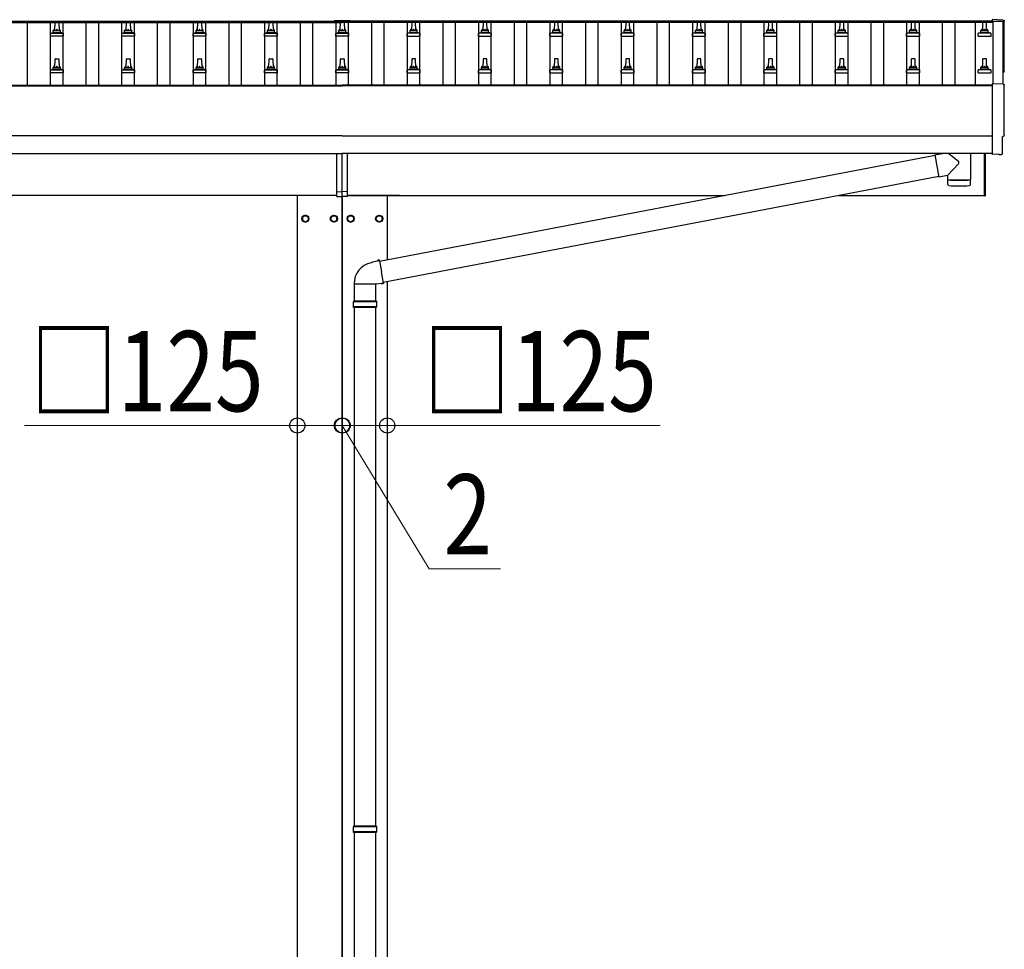
# Model space of a CAD drawing. Units: millimetres. Extents: x 0 to 42050, y 0 to 29700.
# Drawn here: x 13352 to 16112, y 5301 to 7908 of the extents above; entities that cross this region are included whole.
import ezdxf

# ---------------------------------------------------------------- set-up
doc = ezdxf.new("R2010")
doc.units = ezdxf.units.MM
for name, color, linetype, lineweight in [('YKK_13', 4, 'Continuous', 30), ('YKK_A1', 4, 'Continuous', 30), ('YKK_D', 6, 'Continuous', 13)]:
    doc.layers.add(name, color=color, linetype=linetype, lineweight=lineweight)
doc.styles.add('text-b', font='extslim2.shx', dxfattribs={"width": 0.8, "bigfont": 'extfont2.shx'})

msp = doc.modelspace()

# ---------------------------------------------------------------- linework, layer by layer
at = {"layer": 'YKK_13'}
for p, q in [((13450.1, 7877.4), (13450.9, 7900.9)), ((13451.9, 7901.9), (13460.4, 7901.9)), ((13461.4, 7900.9), (13462.1, 7877.4)), ((13650.1, 7877.4), (13650.9, 7900.9)), ((13651.9, 7901.9), (13660.4, 7901.9)), ((13661.4, 7900.9), (13662.1, 7877.4)), ((13850.1, 7877.4), (13850.9, 7900.9)), ((13851.9, 7901.9), (13860.4, 7901.9)), ((13861.4, 7900.9), (13862.1, 7877.4)), ((14050.1, 7877.4), (14050.9, 7900.9)), ((14051.9, 7901.9), (14060.4, 7901.9)), ((14061.4, 7900.9), (14062.1, 7877.4)), ((14233.6, 7904.9), (14233.6, 7902.1)), ((14278.6, 7904.9), (14233.6, 7904.9)), ((14278.6, 7903.1), (14233.6, 7903.1)), ((14278.6, 7902.1), (14233.6, 7902.1)), ((14250.1, 7877.4), (14250.9, 7900.9)), ((14251.9, 7901.9), (14260.4, 7901.9)), ((14261.4, 7900.9), (14262.1, 7877.4)), ((14278.6, 7904.9), (14278.6, 7902.1)), ((14450.9, 7900.9), (14450.1, 7877.4)), ((14460.4, 7901.9), (14451.9, 7901.9)), ((14462.1, 7877.4), (14461.4, 7900.9)), ((14650.9, 7900.9), (14650.1, 7877.4)), ((14660.4, 7901.9), (14651.9, 7901.9)), ((14662.1, 7877.4), (14661.4, 7900.9)), ((14850.9, 7900.9), (14850.1, 7877.4)), ((14860.4, 7901.9), (14851.9, 7901.9)), ((14862.1, 7877.4), (14861.4, 7900.9)), ((15050.9, 7900.9), (15050.1, 7877.4)), ((15060.4, 7901.9), (15051.9, 7901.9)), ((15062.1, 7877.4), (15061.4, 7900.9)), ((15250.9, 7900.9), (15250.1, 7877.4)), ((15260.4, 7901.9), (15251.9, 7901.9)), ((15262.1, 7877.4), (15261.4, 7900.9)), ((15450.9, 7900.9), (15450.1, 7877.4)), ((15460.4, 7901.9), (15451.9, 7901.9)), ((15462.1, 7877.4), (15461.4, 7900.9)), ((15650.9, 7900.9), (15650.1, 7877.4)), ((15660.4, 7901.9), (15651.9, 7901.9)), ((15662.1, 7877.4), (15661.4, 7900.9)), ((15850.9, 7900.9), (15850.1, 7877.4)), ((15860.4, 7901.9), (15851.9, 7901.9)), ((15862.1, 7877.4), (15861.4, 7900.9)), ((16050.9, 7900.9), (16050.1, 7877.4)), ((16060.4, 7901.9), (16051.9, 7901.9)), ((16062.1, 7877.4), (16061.4, 7900.9)), ((16108.7, 7906.3), (16077.1, 7908)), ((16077.1, 7908), (16077.1, 7903.9)), ((13437.9, 7861.9), (13437.9, 7869.6)), ((13438.3, 7870.4), (13474, 7870.4)), ((13438.7, 7870.6), (13445.4, 7872.2)), ((13445.8, 7872.4), (13466.5, 7872.4)), ((13446.1, 7873.2), (13446.1, 7877.4)), ((13447.1, 7877.4), (13465.1, 7877.4)), ((13466.1, 7873.2), (13466.1, 7877.4)), ((13473.6, 7870.6), (13466.9, 7872.2)), ((13474.4, 7861.9), (13474.4, 7869.6)), ((13637.9, 7861.9), (13637.9, 7869.6)), ((13638.3, 7870.4), (13674, 7870.4)), ((13638.7, 7870.6), (13645.4, 7872.2)), ((13645.8, 7872.4), (13666.5, 7872.4)), ((13646.1, 7873.2), (13646.1, 7877.4)), ((13647.1, 7877.4), (13665.1, 7877.4)), ((13666.1, 7873.2), (13666.1, 7877.4)), ((13673.6, 7870.6), (13666.9, 7872.2)), ((13674.4, 7861.9), (13674.4, 7869.6)), ((13837.9, 7861.9), (13837.9, 7869.6)), ((13838.3, 7870.4), (13874, 7870.4)), ((13838.7, 7870.6), (13845.4, 7872.2)), ((13845.8, 7872.4), (13866.5, 7872.4)), ((13846.1, 7873.2), (13846.1, 7877.4)), ((13847.1, 7877.4), (13865.1, 7877.4)), ((13866.1, 7873.2), (13866.1, 7877.4)), ((13873.6, 7870.6), (13866.9, 7872.2)), ((13874.4, 7861.9), (13874.4, 7869.6)), ((14037.9, 7861.9), (14037.9, 7869.6)), ((14038.3, 7870.4), (14074, 7870.4)), ((14038.7, 7870.6), (14045.4, 7872.2)), ((14045.8, 7872.4), (14066.5, 7872.4)), ((14046.1, 7873.2), (14046.1, 7877.4)), ((14047.1, 7877.4), (14065.1, 7877.4)), ((14066.1, 7873.2), (14066.1, 7877.4)), ((14073.6, 7870.6), (14066.9, 7872.2)), ((14074.4, 7861.9), (14074.4, 7869.6)), ((14237.9, 7861.9), (14237.9, 7869.6)), ((14238.3, 7870.4), (14274, 7870.4)), ((14238.7, 7870.6), (14245.4, 7872.2)), ((14245.8, 7872.4), (14266.5, 7872.4)), ((14246.1, 7873.2), (14246.1, 7877.4)), ((14247.1, 7877.4), (14265.1, 7877.4)), ((14266.1, 7873.2), (14266.1, 7877.4)), ((14273.6, 7870.6), (14266.9, 7872.2)), ((14274.4, 7861.9), (14274.4, 7869.6)), ((14437.9, 7861.9), (14437.9, 7869.6)), ((14474, 7870.4), (14438.3, 7870.4)), ((14438.7, 7870.6), (14445.4, 7872.2)), ((14466.5, 7872.4), (14445.8, 7872.4)), ((14446.1, 7873.2), (14446.1, 7877.4)), ((14465.1, 7877.4), (14447.1, 7877.4)), ((14466.1, 7873.2), (14466.1, 7877.4)), ((14473.6, 7870.6), (14466.9, 7872.2)), ((14474.4, 7861.9), (14474.4, 7869.6)), ((14637.9, 7861.9), (14637.9, 7869.6)), ((14674, 7870.4), (14638.3, 7870.4)), ((14638.7, 7870.6), (14645.4, 7872.2)), ((14666.5, 7872.4), (14645.8, 7872.4)), ((14646.1, 7873.2), (14646.1, 7877.4)), ((14665.1, 7877.4), (14647.1, 7877.4)), ((14666.1, 7873.2), (14666.1, 7877.4)), ((14673.6, 7870.6), (14666.9, 7872.2)), ((14674.4, 7861.9), (14674.4, 7869.6)), ((14837.9, 7861.9), (14837.9, 7869.6)), ((14874, 7870.4), (14838.3, 7870.4)), ((14838.7, 7870.6), (14845.4, 7872.2)), ((14866.5, 7872.4), (14845.8, 7872.4)), ((14846.1, 7873.2), (14846.1, 7877.4)), ((14865.1, 7877.4), (14847.1, 7877.4)), ((14866.1, 7873.2), (14866.1, 7877.4)), ((14873.6, 7870.6), (14866.9, 7872.2)), ((14874.4, 7861.9), (14874.4, 7869.6)), ((15037.9, 7861.9), (15037.9, 7869.6)), ((15074, 7870.4), (15038.3, 7870.4)), ((15038.7, 7870.6), (15045.4, 7872.2)), ((15066.5, 7872.4), (15045.8, 7872.4)), ((15046.1, 7873.2), (15046.1, 7877.4)), ((15065.1, 7877.4), (15047.1, 7877.4)), ((15066.1, 7873.2), (15066.1, 7877.4)), ((15073.6, 7870.6), (15066.9, 7872.2)), ((15074.4, 7861.9), (15074.4, 7869.6)), ((15237.9, 7861.9), (15237.9, 7869.6)), ((15274, 7870.4), (15238.3, 7870.4)), ((15238.7, 7870.6), (15245.4, 7872.2)), ((15266.5, 7872.4), (15245.8, 7872.4)), ((15246.1, 7873.2), (15246.1, 7877.4)), ((15265.1, 7877.4), (15247.1, 7877.4)), ((15266.1, 7873.2), (15266.1, 7877.4)), ((15273.6, 7870.6), (15266.9, 7872.2)), ((15274.4, 7861.9), (15274.4, 7869.6)), ((15437.9, 7861.9), (15437.9, 7869.6)), ((15474, 7870.4), (15438.3, 7870.4)), ((15438.7, 7870.6), (15445.4, 7872.2)), ((15466.5, 7872.4), (15445.8, 7872.4)), ((15446.1, 7873.2), (15446.1, 7877.4)), ((15465.1, 7877.4), (15447.1, 7877.4)), ((15466.1, 7873.2), (15466.1, 7877.4)), ((15473.6, 7870.6), (15466.9, 7872.2)), ((15474.4, 7861.9), (15474.4, 7869.6)), ((15637.9, 7861.9), (15637.9, 7869.6)), ((15674, 7870.4), (15638.3, 7870.4)), ((15638.7, 7870.6), (15645.4, 7872.2)), ((15666.5, 7872.4), (15645.8, 7872.4)), ((15646.1, 7873.2), (15646.1, 7877.4)), ((15665.1, 7877.4), (15647.1, 7877.4)), ((15666.1, 7873.2), (15666.1, 7877.4)), ((15673.6, 7870.6), (15666.9, 7872.2)), ((15674.4, 7861.9), (15674.4, 7869.6)), ((15837.9, 7861.9), (15837.9, 7869.6)), ((15874, 7870.4), (15838.3, 7870.4)), ((15838.7, 7870.6), (15845.4, 7872.2)), ((15866.5, 7872.4), (15845.8, 7872.4)), ((15846.1, 7873.2), (15846.1, 7877.4)), ((15865.1, 7877.4), (15847.1, 7877.4)), ((15866.1, 7873.2), (15866.1, 7877.4)), ((15873.6, 7870.6), (15866.9, 7872.2)), ((15874.4, 7861.9), (15874.4, 7869.6)), ((16037.9, 7861.9), (16037.9, 7869.6)), ((16074, 7870.4), (16038.3, 7870.4)), ((16038.7, 7870.6), (16045.4, 7872.2)), ((16066.5, 7872.4), (16045.8, 7872.4)), ((16046.1, 7873.2), (16046.1, 7877.4)), ((16065.1, 7877.4), (16047.1, 7877.4)), ((16066.1, 7873.2), (16066.1, 7877.4)), ((16073.6, 7870.6), (16066.9, 7872.2)), ((16074.4, 7861.9), (16074.4, 7869.6)), ((13474.4, 7861.9), (13437.9, 7861.9)), ((13674.4, 7861.9), (13637.9, 7861.9)), ((13874.4, 7861.9), (13837.9, 7861.9)), ((14074.4, 7861.9), (14037.9, 7861.9)), ((14274.4, 7861.9), (14237.9, 7861.9)), ((14437.9, 7861.9), (14474.4, 7861.9)), ((14637.9, 7861.9), (14674.4, 7861.9)), ((14837.9, 7861.9), (14874.4, 7861.9)), ((15037.9, 7861.9), (15074.4, 7861.9)), ((15237.9, 7861.9), (15274.4, 7861.9)), ((15437.9, 7861.9), (15474.4, 7861.9)), ((15637.9, 7861.9), (15674.4, 7861.9)), ((15837.9, 7861.9), (15874.4, 7861.9)), ((16037.9, 7861.9), (16074.4, 7861.9)), ((13450.1, 7774.1), (13450.9, 7797.6)), ((13451.9, 7798.6), (13460.4, 7798.6)), ((13461.4, 7797.6), (13462.1, 7774.1)), ((13650.1, 7774.1), (13650.9, 7797.6)), ((13651.9, 7798.6), (13660.4, 7798.6)), ((13661.4, 7797.6), (13662.1, 7774.1)), ((13850.1, 7774.1), (13850.9, 7797.6)), ((13851.9, 7798.6), (13860.4, 7798.6)), ((13861.4, 7797.6), (13862.1, 7774.1)), ((14050.1, 7774.1), (14050.9, 7797.6)), ((14051.9, 7798.6), (14060.4, 7798.6)), ((14061.4, 7797.6), (14062.1, 7774.1)), ((14250.1, 7774.1), (14250.9, 7797.6)), ((14251.9, 7798.6), (14260.4, 7798.6)), ((14261.4, 7797.6), (14262.1, 7774.1)), ((14450.9, 7797.6), (14450.1, 7774.1)), ((14460.4, 7798.6), (14451.9, 7798.6)), ((14462.1, 7774.1), (14461.4, 7797.6)), ((14650.9, 7797.6), (14650.1, 7774.1)), ((14660.4, 7798.6), (14651.9, 7798.6)), ((14662.1, 7774.1), (14661.4, 7797.6)), ((14850.9, 7797.6), (14850.1, 7774.1)), ((14860.4, 7798.6), (14851.9, 7798.6)), ((14862.1, 7774.1), (14861.4, 7797.6)), ((15050.9, 7797.6), (15050.1, 7774.1)), ((15060.4, 7798.6), (15051.9, 7798.6)), ((15062.1, 7774.1), (15061.4, 7797.6)), ((15250.9, 7797.6), (15250.1, 7774.1)), ((15260.4, 7798.6), (15251.9, 7798.6)), ((15262.1, 7774.1), (15261.4, 7797.6)), ((15450.9, 7797.6), (15450.1, 7774.1)), ((15460.4, 7798.6), (15451.9, 7798.6)), ((15462.1, 7774.1), (15461.4, 7797.6)), ((15650.9, 7797.6), (15650.1, 7774.1)), ((15660.4, 7798.6), (15651.9, 7798.6)), ((15662.1, 7774.1), (15661.4, 7797.6)), ((15850.9, 7797.6), (15850.1, 7774.1)), ((15860.4, 7798.6), (15851.9, 7798.6)), ((15862.1, 7774.1), (15861.4, 7797.6)), ((16050.9, 7797.6), (16050.1, 7774.1)), ((16060.4, 7798.6), (16051.9, 7798.6)), ((16062.1, 7774.1), (16061.4, 7797.6)), ((13437.9, 7758.6), (13437.9, 7766.3)), ((13474.4, 7758.6), (13437.9, 7758.6)), ((13438.3, 7767.1), (13474, 7767.1)), ((13438.7, 7767.2), (13445.4, 7768.9)), ((13445.8, 7769.1), (13466.5, 7769.1)), ((13446.1, 7769.8), (13446.1, 7774.1)), ((13447.1, 7774.1), (13465.1, 7774.1)), ((13466.1, 7769.8), (13466.1, 7774.1)), ((13473.6, 7767.2), (13466.9, 7768.9)), ((13474.4, 7758.6), (13474.4, 7766.3)), ((13637.9, 7758.6), (13637.9, 7766.3)), ((13674.4, 7758.6), (13637.9, 7758.6)), ((13638.3, 7767.1), (13674, 7767.1)), ((13638.7, 7767.2), (13645.4, 7768.9)), ((13645.8, 7769.1), (13666.5, 7769.1)), ((13646.1, 7769.8), (13646.1, 7774.1)), ((13647.1, 7774.1), (13665.1, 7774.1)), ((13666.1, 7769.8), (13666.1, 7774.1)), ((13673.6, 7767.2), (13666.9, 7768.9)), ((13674.4, 7758.6), (13674.4, 7766.3)), ((13837.9, 7758.6), (13837.9, 7766.3)), ((13874.4, 7758.6), (13837.9, 7758.6)), ((13838.3, 7767.1), (13874, 7767.1)), ((13838.7, 7767.2), (13845.4, 7768.9)), ((13845.8, 7769.1), (13866.5, 7769.1)), ((13846.1, 7769.8), (13846.1, 7774.1)), ((13847.1, 7774.1), (13865.1, 7774.1)), ((13866.1, 7769.8), (13866.1, 7774.1)), ((13873.6, 7767.2), (13866.9, 7768.9)), ((13874.4, 7758.6), (13874.4, 7766.3)), ((14037.9, 7758.6), (14037.9, 7766.3)), ((14074.4, 7758.6), (14037.9, 7758.6)), ((14038.3, 7767.1), (14074, 7767.1)), ((14038.7, 7767.2), (14045.4, 7768.9)), ((14045.8, 7769.1), (14066.5, 7769.1)), ((14046.1, 7769.8), (14046.1, 7774.1)), ((14047.1, 7774.1), (14065.1, 7774.1)), ((14066.1, 7769.8), (14066.1, 7774.1)), ((14073.6, 7767.2), (14066.9, 7768.9)), ((14074.4, 7758.6), (14074.4, 7766.3)), ((14237.9, 7758.6), (14237.9, 7766.3)), ((14274.4, 7758.6), (14237.9, 7758.6)), ((14238.3, 7767.1), (14274, 7767.1)), ((14238.7, 7767.2), (14245.4, 7768.9)), ((14245.8, 7769.1), (14266.5, 7769.1)), ((14246.1, 7769.8), (14246.1, 7774.1)), ((14247.1, 7774.1), (14265.1, 7774.1)), ((14266.1, 7769.8), (14266.1, 7774.1)), ((14273.6, 7767.2), (14266.9, 7768.9)), ((14274.4, 7758.6), (14274.4, 7766.3)), ((14437.9, 7758.6), (14437.9, 7766.3)), ((14437.9, 7758.6), (14474.4, 7758.6)), ((14474, 7767.1), (14438.3, 7767.1)), ((14438.7, 7767.2), (14445.4, 7768.9)), ((14466.5, 7769.1), (14445.8, 7769.1)), ((14446.1, 7769.8), (14446.1, 7774.1)), ((14465.1, 7774.1), (14447.1, 7774.1)), ((14466.1, 7769.8), (14466.1, 7774.1)), ((14473.6, 7767.2), (14466.9, 7768.9)), ((14474.4, 7758.6), (14474.4, 7766.3)), ((14637.9, 7758.6), (14637.9, 7766.3)), ((14637.9, 7758.6), (14674.4, 7758.6)), ((14674, 7767.1), (14638.3, 7767.1)), ((14638.7, 7767.2), (14645.4, 7768.9)), ((14666.5, 7769.1), (14645.8, 7769.1)), ((14646.1, 7769.8), (14646.1, 7774.1)), ((14665.1, 7774.1), (14647.1, 7774.1)), ((14666.1, 7769.8), (14666.1, 7774.1)), ((14673.6, 7767.2), (14666.9, 7768.9)), ((14674.4, 7758.6), (14674.4, 7766.3)), ((14837.9, 7758.6), (14837.9, 7766.3)), ((14837.9, 7758.6), (14874.4, 7758.6)), ((14874, 7767.1), (14838.3, 7767.1)), ((14838.7, 7767.2), (14845.4, 7768.9)), ((14866.5, 7769.1), (14845.8, 7769.1)), ((14846.1, 7769.8), (14846.1, 7774.1)), ((14865.1, 7774.1), (14847.1, 7774.1)), ((14866.1, 7769.8), (14866.1, 7774.1)), ((14873.6, 7767.2), (14866.9, 7768.9)), ((14874.4, 7758.6), (14874.4, 7766.3)), ((15037.9, 7758.6), (15037.9, 7766.3)), ((15037.9, 7758.6), (15074.4, 7758.6)), ((15074, 7767.1), (15038.3, 7767.1)), ((15038.7, 7767.2), (15045.4, 7768.9)), ((15066.5, 7769.1), (15045.8, 7769.1)), ((15046.1, 7769.8), (15046.1, 7774.1)), ((15065.1, 7774.1), (15047.1, 7774.1)), ((15066.1, 7769.8), (15066.1, 7774.1)), ((15073.6, 7767.2), (15066.9, 7768.9)), ((15074.4, 7758.6), (15074.4, 7766.3)), ((15237.9, 7758.6), (15237.9, 7766.3)), ((15237.9, 7758.6), (15274.4, 7758.6)), ((15274, 7767.1), (15238.3, 7767.1)), ((15238.7, 7767.2), (15245.4, 7768.9)), ((15266.5, 7769.1), (15245.8, 7769.1)), ((15246.1, 7769.8), (15246.1, 7774.1)), ((15265.1, 7774.1), (15247.1, 7774.1)), ((15266.1, 7769.8), (15266.1, 7774.1)), ((15273.6, 7767.2), (15266.9, 7768.9)), ((15274.4, 7758.6), (15274.4, 7766.3)), ((15437.9, 7758.6), (15437.9, 7766.3)), ((15437.9, 7758.6), (15474.4, 7758.6)), ((15474, 7767.1), (15438.3, 7767.1)), ((15438.7, 7767.2), (15445.4, 7768.9)), ((15466.5, 7769.1), (15445.8, 7769.1)), ((15446.1, 7769.8), (15446.1, 7774.1)), ((15465.1, 7774.1), (15447.1, 7774.1)), ((15466.1, 7769.8), (15466.1, 7774.1)), ((15473.6, 7767.2), (15466.9, 7768.9)), ((15474.4, 7758.6), (15474.4, 7766.3)), ((15637.9, 7758.6), (15637.9, 7766.3)), ((15637.9, 7758.6), (15674.4, 7758.6)), ((15674, 7767.1), (15638.3, 7767.1)), ((15638.7, 7767.2), (15645.4, 7768.9)), ((15666.5, 7769.1), (15645.8, 7769.1)), ((15646.1, 7769.8), (15646.1, 7774.1)), ((15665.1, 7774.1), (15647.1, 7774.1)), ((15666.1, 7769.8), (15666.1, 7774.1)), ((15673.6, 7767.2), (15666.9, 7768.9)), ((15674.4, 7758.6), (15674.4, 7766.3)), ((15837.9, 7758.6), (15837.9, 7766.3)), ((15837.9, 7758.6), (15874.4, 7758.6)), ((15874, 7767.1), (15838.3, 7767.1)), ((15838.7, 7767.2), (15845.4, 7768.9)), ((15866.5, 7769.1), (15845.8, 7769.1)), ((15846.1, 7769.8), (15846.1, 7774.1)), ((15865.1, 7774.1), (15847.1, 7774.1)), ((15866.1, 7769.8), (15866.1, 7774.1)), ((15873.6, 7767.2), (15866.9, 7768.9)), ((15874.4, 7758.6), (15874.4, 7766.3)), ((16037.9, 7758.6), (16037.9, 7766.3)), ((16037.9, 7758.6), (16074.4, 7758.6)), ((16074, 7767.1), (16038.3, 7767.1)), ((16038.7, 7767.2), (16045.4, 7768.9)), ((16066.5, 7769.1), (16045.8, 7769.1)), ((16046.1, 7769.8), (16046.1, 7774.1)), ((16065.1, 7774.1), (16047.1, 7774.1)), ((16066.1, 7769.8), (16066.1, 7774.1)), ((16073.6, 7767.2), (16066.9, 7768.9)), ((16074.4, 7758.6), (16074.4, 7766.3)), ((16108.7, 7726.9), (16077.1, 7728.5)), ((16077.1, 7728.5), (16077.1, 7530.7)), ((16106.5, 7533), (16106.5, 7580.1)), ((16106.5, 7580.1), (16107.1, 7580.1)), ((14241.1, 7425.1), (14241.1, 7531.7)), ((14256.1, 7425.8), (14256.1, 7531.7)), ((14271.1, 7425.1), (14271.1, 7531.7)), ((15917.5, 7527.2), (14360.6, 7230.2)), ((15917.2, 7529), (15938, 7532.7)), ((15917.2, 7529), (15928.3, 7466.3)), ((15955.9, 7532.7), (15982.8, 7511.5)), ((16016.6, 7532.7), (16016.6, 7459.6)), ((16056.1, 7414.3), (16056.1, 7532.7)), ((16058.1, 7532.7), (16058.1, 7414.3)), ((16077.1, 7530.7), (16077.1, 7529.7)), ((16095.4, 7530.6), (16077.1, 7529.7)), ((16096, 7529.9), (16095.4, 7530.6)), ((16096.8, 7529.7), (16103.7, 7530)), ((15952.6, 7470.6), (15983, 7504.1)), ((15928, 7468.1), (14371, 7171.1)), ((15952.6, 7470.6), (15928.3, 7466.3)), ((15952.6, 7470.6), (15952.6, 7459.6)), ((15952.6, 7458.6), (15952.8, 7445.7)), ((15957.1, 7459.4), (15957.1, 7458.4)), ((16012.2, 7459.4), (16012.1, 7458.4)), ((16016.4, 7445.7), (16016.7, 7458.6)), ((14241.1, 7425.1), (14256.1, 7425.8)), ((14241.1, 7412.4), (14241.1, 7425.1)), ((14271.1, 7425.1), (14256.1, 7425.8)), ((14256.1, 7411.8), (14256.1, 7425.8)), ((14271.1, 7412.4), (14271.1, 7425.1)), ((14241.1, 7412.4), (14256.1, 7411.8)), ((14271.1, 7412.4), (14256.1, 7411.8)), ((14416.1, 7414.6), (14271.1, 7414.6)), ((14416.1, 7414.8), (14416.1, 7414.6)), ((16056.1, 7414.3), (16058.1, 7414.3)), ((14152.6, 7359.6), (14144.1, 7354.7)), ((14144.1, 7354.7), (14144.1, 7344.9)), ((14144.1, 7344.9), (14152.6, 7340)), ((14161.1, 7354.7), (14152.6, 7359.6)), ((14152.6, 7340), (14161.1, 7344.9)), ((14161.1, 7344.9), (14161.1, 7354.7)), ((14161.2, 7350), (14161.1, 7350)), ((14161.2, 7349.5), (14161.1, 7349.5)), ((14224, 7350), (14224.1, 7350)), ((14224, 7349.5), (14224.1, 7349.5)), ((14224.1, 7354.7), (14232.6, 7359.6)), ((14224.1, 7344.9), (14224.1, 7354.7)), ((14232.6, 7340), (14224.1, 7344.9)), ((14232.6, 7359.6), (14241.1, 7354.7)), ((14241.1, 7344.9), (14232.6, 7340)), ((14241.1, 7354.7), (14241.1, 7344.9)), ((14279.6, 7359.6), (14271.1, 7354.7)), ((14271.1, 7354.7), (14271.1, 7344.9)), ((14271.1, 7344.9), (14279.6, 7340)), ((14288.1, 7354.7), (14279.6, 7359.6)), ((14279.6, 7340), (14288.1, 7344.9)), ((14288.1, 7344.9), (14288.1, 7354.7)), ((14288.2, 7350), (14288.1, 7350)), ((14288.2, 7349.5), (14288.1, 7349.5)), ((14350.5, 7350), (14350.6, 7350)), ((14350.5, 7349.5), (14350.6, 7349.5)), ((14350.6, 7344.9), (14350.6, 7354.7)), ((14351.1, 7354.7), (14359.6, 7359.6)), ((14359.6, 7340), (14351.1, 7344.9)), ((14359.6, 7359.6), (14368.1, 7354.7)), ((14368.1, 7344.9), (14359.6, 7340)), ((14368.1, 7354.7), (14368.1, 7344.9)), ((14355.1, 7231.1), (14340.6, 7228.2)), ((14355.5, 7233.4), (14355.1, 7231.1)), ((14360.2, 7232), (14355.1, 7231.1)), ((14359.1, 7234), (14355.5, 7233.4)), ((14360.2, 7232), (14359.1, 7234)), ((14360.2, 7232), (14365.8, 7200.7)), ((14338.9, 7226.6), (14336.8, 7226.2)), ((14340.6, 7228.2), (14338.9, 7226.6)), ((14371.3, 7169.3), (14365.8, 7200.7)), ((14289, 7166.8), (14350.2, 7166.8)), ((14289.6, 7166.8), (14289.6, 7118.8)), ((14351.5, 7166.2), (14349.3, 7167.2)), ((14349.6, 7166.8), (14349.6, 7118.8)), ((14366.2, 7168.5), (14351.5, 7166.2)), ((14371.3, 7169.3), (14366.2, 7168.5)), ((14367.3, 7166.4), (14366.2, 7168.5)), ((14370.9, 7167.1), (14367.3, 7166.4)), ((14371.3, 7169.3), (14370.9, 7167.1)), ((14352.6, 7116.8), (14286.6, 7116.8)), ((14352.6, 7102.8), (14286.6, 7102.8)), ((14351.6, 7118.8), (14287.6, 7118.8)), ((14287.6, 7118.8), (14287.6, 7116.8)), ((14287.6, 7100.8), (14287.6, 7102.8)), ((14351.6, 7100.8), (14287.6, 7100.8)), ((14289.6, 7100.8), (14289.6, 5646.3)), ((14349.6, 7100.8), (14349.6, 5646.3)), ((14351.6, 7118.8), (14351.6, 7116.8)), ((14351.6, 7100.8), (14351.6, 7102.8)), ((14352.6, 5644.3), (14286.6, 5644.3)), ((14352.6, 5630.3), (14286.6, 5630.3)), ((14351.6, 5646.3), (14287.6, 5646.3)), ((14287.6, 5646.3), (14287.6, 5644.3)), ((14287.6, 5628.3), (14287.6, 5630.3)), ((14351.6, 5646.3), (14351.6, 5644.3)), ((14351.6, 5628.3), (14351.6, 5630.3)), ((14351.6, 5628.3), (14287.6, 5628.3)), ((14289.6, 5628.3), (14289.6, 4123.8)), ((14349.6, 5628.3), (14349.6, 4123.8))]:
    msp.add_line(p, q, dxfattribs=at)
for centre, radius in [((14152.6, 7349.8), 10), ((14152.6, 7349.8), 8.5), ((14232.6, 7349.8), 10), ((14232.6, 7349.8), 8.5), ((14279.6, 7349.8), 10), ((14279.6, 7349.8), 8.5), ((14359.6, 7349.8), 10), ((14359.6, 7349.8), 8.5)]:
    msp.add_circle(centre, radius, dxfattribs=at)
for centre, radius, start, end in [((13451.9, 7900.9), 1, 90, 178.6051), ((13460.4, 7900.9), 1, 1.3949, 90), ((13651.9, 7900.9), 1, 90, 178.6051), ((13660.4, 7900.9), 1, 1.3949, 90), ((13851.9, 7900.9), 1, 90, 178.6051), ((13860.4, 7900.9), 1, 1.3949, 90), ((14051.9, 7900.9), 1, 90, 178.6051), ((14060.4, 7900.9), 1, 1.3949, 90), ((14251.9, 7900.9), 1, 90, 178.6051), ((14260.4, 7900.9), 1, 1.3949, 90), ((14451.9, 7900.9), 1, 90, 178.6051), ((14460.4, 7900.9), 1, 1.3949, 90), ((14651.9, 7900.9), 1, 90, 178.6051), ((14660.4, 7900.9), 1, 1.3949, 90), ((14851.9, 7900.9), 1, 90, 178.6051), ((14860.4, 7900.9), 1, 1.3949, 90), ((15051.9, 7900.9), 1, 90, 178.6051), ((15060.4, 7900.9), 1, 1.3949, 90), ((15251.9, 7900.9), 1, 90, 178.6051), ((15260.4, 7900.9), 1, 1.3949, 90), ((15451.9, 7900.9), 1, 90, 178.6051), ((15460.4, 7900.9), 1, 1.3949, 90), ((15651.9, 7900.9), 1, 90, 178.6051), ((15660.4, 7900.9), 1, 1.3949, 90), ((15851.9, 7900.9), 1, 90, 178.6051), ((15860.4, 7900.9), 1, 1.3949, 90), ((16051.9, 7900.9), 1, 90, 178.6051), ((16060.4, 7900.9), 1, 1.3949, 90), ((13438.9, 7869.6), 1, 103.627, 180), ((13445.1, 7873.2), 1, 283.627, 0), ((13450.2, 7876.8), 4.13, 90, 171.1763), ((13447.1, 7876.4), 1, 90, 180), ((13459.5, 7877.4), 4.83, 133.6028, 180), ((13452.8, 7877.4), 4.83, 0, 46.3972), ((13462.1, 7876.8), 4.13, 8.8237, 90), ((13465.1, 7876.4), 1, 0, 90), ((13467.1, 7873.2), 1, 180, 256.373), ((13473.4, 7869.6), 1, 0, 76.373), ((13638.9, 7869.6), 1, 103.627, 180), ((13645.1, 7873.2), 1, 283.627, 0), ((13650.2, 7876.8), 4.13, 90, 171.1763), ((13647.1, 7876.4), 1, 90, 180), ((13659.5, 7877.4), 4.83, 133.6028, 180), ((13652.8, 7877.4), 4.83, 0, 46.3972), ((13662.1, 7876.8), 4.13, 8.8237, 90), ((13665.1, 7876.4), 1, 0, 90), ((13667.1, 7873.2), 1, 180, 256.373), ((13673.4, 7869.6), 1, 0, 76.373), ((13838.9, 7869.6), 1, 103.627, 180), ((13845.1, 7873.2), 1, 283.627, 0), ((13850.2, 7876.8), 4.13, 90, 171.1763), ((13847.1, 7876.4), 1, 90, 180), ((13859.5, 7877.4), 4.83, 133.6028, 180), ((13852.8, 7877.4), 4.83, 0, 46.3972), ((13862.1, 7876.8), 4.13, 8.8237, 90), ((13865.1, 7876.4), 1, 0, 90), ((13867.1, 7873.2), 1, 180, 256.373), ((13873.4, 7869.6), 1, 0, 76.373), ((14038.9, 7869.6), 1, 103.627, 180), ((14045.1, 7873.2), 1, 283.627, 0), ((14050.2, 7876.8), 4.13, 90, 171.1763), ((14047.1, 7876.4), 1, 90, 180), ((14059.5, 7877.4), 4.83, 133.6028, 180), ((14052.8, 7877.4), 4.83, 0, 46.3972), ((14062.1, 7876.8), 4.13, 8.8237, 90), ((14065.1, 7876.4), 1, 0, 90), ((14067.1, 7873.2), 1, 180, 256.373), ((14073.4, 7869.6), 1, 0, 76.373), ((14238.9, 7869.6), 1, 103.627, 180), ((14245.1, 7873.2), 1, 283.627, 0), ((14250.2, 7876.8), 4.13, 90, 171.1763), ((14247.1, 7876.4), 1, 90, 180), ((14259.5, 7877.4), 4.83, 133.6028, 180), ((14252.8, 7877.4), 4.83, 0, 46.3972), ((14262.1, 7876.8), 4.13, 8.8237, 90), ((14265.1, 7876.4), 1, 0, 90), ((14267.1, 7873.2), 1, 180, 256.373), ((14273.4, 7869.6), 1, 0, 76.373), ((14438.9, 7869.6), 1, 103.627, 180), ((14445.1, 7873.2), 1, 283.627, 0), ((14450.2, 7876.8), 4.13, 90, 171.1763), ((14447.1, 7876.4), 1, 90, 180), ((14459.5, 7877.4), 4.83, 133.6028, 180), ((14452.8, 7877.4), 4.83, 0, 46.3972), ((14462.1, 7876.8), 4.13, 8.8237, 90), ((14465.1, 7876.4), 1, 0, 90), ((14467.1, 7873.2), 1, 180, 256.373), ((14473.4, 7869.6), 1, 0, 76.373), ((14638.9, 7869.6), 1, 103.627, 180), ((14645.1, 7873.2), 1, 283.627, 0), ((14650.2, 7876.8), 4.13, 90, 171.1763), ((14647.1, 7876.4), 1, 90, 180), ((14659.5, 7877.4), 4.83, 133.6028, 180), ((14652.8, 7877.4), 4.83, 0, 46.3972), ((14662.1, 7876.8), 4.13, 8.8237, 90), ((14665.1, 7876.4), 1, 0, 90), ((14667.1, 7873.2), 1, 180, 256.373), ((14673.4, 7869.6), 1, 0, 76.373), ((14838.9, 7869.6), 1, 103.627, 180), ((14845.1, 7873.2), 1, 283.627, 0), ((14850.2, 7876.8), 4.13, 90, 171.1763), ((14847.1, 7876.4), 1, 90, 180), ((14859.5, 7877.4), 4.83, 133.6028, 180), ((14852.8, 7877.4), 4.83, 0, 46.3972), ((14862.1, 7876.8), 4.13, 8.8237, 90), ((14865.1, 7876.4), 1, 0, 90), ((14867.1, 7873.2), 1, 180, 256.373), ((14873.4, 7869.6), 1, 0, 76.373), ((15038.9, 7869.6), 1, 103.627, 180), ((15045.1, 7873.2), 1, 283.627, 0), ((15050.2, 7876.8), 4.13, 90, 171.1763), ((15047.1, 7876.4), 1, 90, 180), ((15059.5, 7877.4), 4.83, 133.6028, 180), ((15052.8, 7877.4), 4.83, 0, 46.3972), ((15062.1, 7876.8), 4.13, 8.8237, 90), ((15065.1, 7876.4), 1, 0, 90), ((15067.1, 7873.2), 1, 180, 256.373), ((15073.4, 7869.6), 1, 0, 76.373), ((15238.9, 7869.6), 1, 103.627, 180), ((15245.1, 7873.2), 1, 283.627, 0), ((15250.2, 7876.8), 4.13, 90, 171.1763), ((15247.1, 7876.4), 1, 90, 180), ((15259.5, 7877.4), 4.83, 133.6028, 180), ((15252.8, 7877.4), 4.83, 0, 46.3972), ((15262.1, 7876.8), 4.13, 8.8237, 90), ((15265.1, 7876.4), 1, 0, 90), ((15267.1, 7873.2), 1, 180, 256.373), ((15273.4, 7869.6), 1, 0, 76.373), ((15438.9, 7869.6), 1, 103.627, 180), ((15445.1, 7873.2), 1, 283.627, 0), ((15450.2, 7876.8), 4.13, 90, 171.1763), ((15447.1, 7876.4), 1, 90, 180), ((15459.5, 7877.4), 4.83, 133.6028, 180), ((15452.8, 7877.4), 4.83, 0, 46.3972), ((15462.1, 7876.8), 4.13, 8.8237, 90), ((15465.1, 7876.4), 1, 0, 90), ((15467.1, 7873.2), 1, 180, 256.373), ((15473.4, 7869.6), 1, 0, 76.373), ((15638.9, 7869.6), 1, 103.627, 180), ((15645.1, 7873.2), 1, 283.627, 0), ((15650.2, 7876.8), 4.13, 90, 171.1763), ((15647.1, 7876.4), 1, 90, 180), ((15659.5, 7877.4), 4.83, 133.6028, 180), ((15652.8, 7877.4), 4.83, 0, 46.3972), ((15662.1, 7876.8), 4.13, 8.8237, 90), ((15665.1, 7876.4), 1, 0, 90), ((15667.1, 7873.2), 1, 180, 256.373), ((15673.4, 7869.6), 1, 0, 76.373), ((15838.9, 7869.6), 1, 103.627, 180), ((15845.1, 7873.2), 1, 283.627, 0), ((15850.2, 7876.8), 4.13, 90, 171.1763), ((15847.1, 7876.4), 1, 90, 180), ((15859.5, 7877.4), 4.83, 133.6028, 180), ((15852.8, 7877.4), 4.83, 0, 46.3972), ((15862.1, 7876.8), 4.13, 8.8237, 90), ((15865.1, 7876.4), 1, 0, 90), ((15867.1, 7873.2), 1, 180, 256.373), ((15873.4, 7869.6), 1, 0, 76.373), ((16038.9, 7869.6), 1, 103.627, 180), ((16045.1, 7873.2), 1, 283.627, 0), ((16050.2, 7876.8), 4.13, 90, 171.1763), ((16047.1, 7876.4), 1, 90, 180), ((16059.5, 7877.4), 4.83, 133.6028, 180), ((16052.8, 7877.4), 4.83, 0, 46.3972), ((16062.1, 7876.8), 4.13, 8.8237, 90), ((16065.1, 7876.4), 1, 0, 90), ((16067.1, 7873.2), 1, 180, 256.373), ((16073.4, 7869.6), 1, 0, 76.373), ((13451.9, 7797.6), 1, 90, 178.6051), ((13460.4, 7797.6), 1, 1.3949, 90), ((13651.9, 7797.6), 1, 90, 178.6051), ((13660.4, 7797.6), 1, 1.3949, 90), ((13851.9, 7797.6), 1, 90, 178.6051), ((13860.4, 7797.6), 1, 1.3949, 90), ((14051.9, 7797.6), 1, 90, 178.6051), ((14060.4, 7797.6), 1, 1.3949, 90), ((14251.9, 7797.6), 1, 90, 178.6051), ((14260.4, 7797.6), 1, 1.3949, 90), ((14451.9, 7797.6), 1, 90, 178.6051), ((14460.4, 7797.6), 1, 1.3949, 90), ((14651.9, 7797.6), 1, 90, 178.6051), ((14660.4, 7797.6), 1, 1.3949, 90), ((14851.9, 7797.6), 1, 90, 178.6051), ((14860.4, 7797.6), 1, 1.3949, 90), ((15051.9, 7797.6), 1, 90, 178.6051), ((15060.4, 7797.6), 1, 1.3949, 90), ((15251.9, 7797.6), 1, 90, 178.6051), ((15260.4, 7797.6), 1, 1.3949, 90), ((15451.9, 7797.6), 1, 90, 178.6051), ((15460.4, 7797.6), 1, 1.3949, 90), ((15651.9, 7797.6), 1, 90, 178.6051), ((15660.4, 7797.6), 1, 1.3949, 90), ((15851.9, 7797.6), 1, 90, 178.6051), ((15860.4, 7797.6), 1, 1.3949, 90), ((16051.9, 7797.6), 1, 90, 178.6051), ((16060.4, 7797.6), 1, 1.3949, 90), ((13438.9, 7766.3), 1, 103.627, 180), ((13445.1, 7769.8), 1, 283.627, 0), ((13450.2, 7773.4), 4.13, 90, 171.1763), ((13447.1, 7773.1), 1, 90, 180), ((13459.5, 7774.1), 4.83, 133.6028, 180), ((13452.8, 7774.1), 4.83, 0, 46.3972), ((13462.1, 7773.4), 4.13, 8.8237, 90), ((13465.1, 7773.1), 1, 0, 90), ((13467.1, 7769.8), 1, 180, 256.373), ((13473.4, 7766.3), 1, 0, 76.373), ((13638.9, 7766.3), 1, 103.627, 180), ((13645.1, 7769.8), 1, 283.627, 0), ((13650.2, 7773.4), 4.13, 90, 171.1763), ((13647.1, 7773.1), 1, 90, 180), ((13659.5, 7774.1), 4.83, 133.6028, 180), ((13652.8, 7774.1), 4.83, 0, 46.3972), ((13662.1, 7773.4), 4.13, 8.8237, 90), ((13665.1, 7773.1), 1, 0, 90), ((13667.1, 7769.8), 1, 180, 256.373), ((13673.4, 7766.3), 1, 0, 76.373), ((13838.9, 7766.3), 1, 103.627, 180), ((13845.1, 7769.8), 1, 283.627, 0), ((13850.2, 7773.4), 4.13, 90, 171.1763), ((13847.1, 7773.1), 1, 90, 180), ((13859.5, 7774.1), 4.83, 133.6028, 180), ((13852.8, 7774.1), 4.83, 0, 46.3972), ((13862.1, 7773.4), 4.13, 8.8237, 90), ((13865.1, 7773.1), 1, 0, 90), ((13867.1, 7769.8), 1, 180, 256.373), ((13873.4, 7766.3), 1, 0, 76.373), ((14038.9, 7766.3), 1, 103.627, 180), ((14045.1, 7769.8), 1, 283.627, 0), ((14050.2, 7773.4), 4.13, 90, 171.1763), ((14047.1, 7773.1), 1, 90, 180), ((14059.5, 7774.1), 4.83, 133.6028, 180), ((14052.8, 7774.1), 4.83, 0, 46.3972), ((14062.1, 7773.4), 4.13, 8.8237, 90), ((14065.1, 7773.1), 1, 0, 90), ((14067.1, 7769.8), 1, 180, 256.373), ((14073.4, 7766.3), 1, 0, 76.373), ((14238.9, 7766.3), 1, 103.627, 180), ((14245.1, 7769.8), 1, 283.627, 0), ((14250.2, 7773.4), 4.13, 90, 171.1763), ((14247.1, 7773.1), 1, 90, 180), ((14259.5, 7774.1), 4.83, 133.6028, 180), ((14252.8, 7774.1), 4.83, 0, 46.3972), ((14262.1, 7773.4), 4.13, 8.8237, 90), ((14265.1, 7773.1), 1, 0, 90), ((14267.1, 7769.8), 1, 180, 256.373), ((14273.4, 7766.3), 1, 0, 76.373), ((14438.9, 7766.3), 1, 103.627, 180), ((14445.1, 7769.8), 1, 283.627, 0), ((14450.2, 7773.4), 4.13, 90, 171.1763), ((14447.1, 7773.1), 1, 90, 180), ((14459.5, 7774.1), 4.83, 133.6028, 180), ((14452.8, 7774.1), 4.83, 0, 46.3972), ((14462.1, 7773.4), 4.13, 8.8237, 90), ((14465.1, 7773.1), 1, 0, 90), ((14467.1, 7769.8), 1, 180, 256.373), ((14473.4, 7766.3), 1, 0, 76.373), ((14638.9, 7766.3), 1, 103.627, 180), ((14645.1, 7769.8), 1, 283.627, 0), ((14650.2, 7773.4), 4.13, 90, 171.1763), ((14647.1, 7773.1), 1, 90, 180), ((14659.5, 7774.1), 4.83, 133.6028, 180), ((14652.8, 7774.1), 4.83, 0, 46.3972), ((14662.1, 7773.4), 4.13, 8.8237, 90), ((14665.1, 7773.1), 1, 0, 90), ((14667.1, 7769.8), 1, 180, 256.373), ((14673.4, 7766.3), 1, 0, 76.373), ((14838.9, 7766.3), 1, 103.627, 180), ((14845.1, 7769.8), 1, 283.627, 0), ((14850.2, 7773.4), 4.13, 90, 171.1763), ((14847.1, 7773.1), 1, 90, 180), ((14859.5, 7774.1), 4.83, 133.6028, 180), ((14852.8, 7774.1), 4.83, 0, 46.3972), ((14862.1, 7773.4), 4.13, 8.8237, 90), ((14865.1, 7773.1), 1, 0, 90), ((14867.1, 7769.8), 1, 180, 256.373), ((14873.4, 7766.3), 1, 0, 76.373), ((15038.9, 7766.3), 1, 103.627, 180), ((15045.1, 7769.8), 1, 283.627, 0), ((15050.2, 7773.4), 4.13, 90, 171.1763), ((15047.1, 7773.1), 1, 90, 180), ((15059.5, 7774.1), 4.83, 133.6028, 180), ((15052.8, 7774.1), 4.83, 0, 46.3972), ((15062.1, 7773.4), 4.13, 8.8237, 90), ((15065.1, 7773.1), 1, 0, 90), ((15067.1, 7769.8), 1, 180, 256.373), ((15073.4, 7766.3), 1, 0, 76.373), ((15238.9, 7766.3), 1, 103.627, 180), ((15245.1, 7769.8), 1, 283.627, 0), ((15250.2, 7773.4), 4.13, 90, 171.1763), ((15247.1, 7773.1), 1, 90, 180), ((15259.5, 7774.1), 4.83, 133.6028, 180), ((15252.8, 7774.1), 4.83, 0, 46.3972), ((15262.1, 7773.4), 4.13, 8.8237, 90), ((15265.1, 7773.1), 1, 0, 90), ((15267.1, 7769.8), 1, 180, 256.373), ((15273.4, 7766.3), 1, 0, 76.373), ((15438.9, 7766.3), 1, 103.627, 180), ((15445.1, 7769.8), 1, 283.627, 0), ((15450.2, 7773.4), 4.13, 90, 171.1763), ((15447.1, 7773.1), 1, 90, 180), ((15459.5, 7774.1), 4.83, 133.6028, 180), ((15452.8, 7774.1), 4.83, 0, 46.3972), ((15462.1, 7773.4), 4.13, 8.8237, 90), ((15465.1, 7773.1), 1, 0, 90), ((15467.1, 7769.8), 1, 180, 256.373), ((15473.4, 7766.3), 1, 0, 76.373), ((15638.9, 7766.3), 1, 103.627, 180), ((15645.1, 7769.8), 1, 283.627, 0), ((15650.2, 7773.4), 4.13, 90, 171.1763), ((15647.1, 7773.1), 1, 90, 180), ((15659.5, 7774.1), 4.83, 133.6028, 180), ((15652.8, 7774.1), 4.83, 0, 46.3972), ((15662.1, 7773.4), 4.13, 8.8237, 90), ((15665.1, 7773.1), 1, 0, 90), ((15667.1, 7769.8), 1, 180, 256.373), ((15673.4, 7766.3), 1, 0, 76.373), ((15838.9, 7766.3), 1, 103.627, 180), ((15845.1, 7769.8), 1, 283.627, 0), ((15850.2, 7773.4), 4.13, 90, 171.1763), ((15847.1, 7773.1), 1, 90, 180), ((15859.5, 7774.1), 4.83, 133.6028, 180), ((15852.8, 7774.1), 4.83, 0, 46.3972), ((15862.1, 7773.4), 4.13, 8.8237, 90), ((15865.1, 7773.1), 1, 0, 90), ((15867.1, 7769.8), 1, 180, 256.373), ((15873.4, 7766.3), 1, 0, 76.373), ((16038.9, 7766.3), 1, 103.627, 180), ((16045.1, 7769.8), 1, 283.627, 0), ((16050.2, 7773.4), 4.13, 90, 171.1763), ((16047.1, 7773.1), 1, 90, 180), ((16059.5, 7774.1), 4.83, 133.6028, 180), ((16052.8, 7774.1), 4.83, 0, 46.3972), ((16062.1, 7773.4), 4.13, 8.8237, 90), ((16065.1, 7773.1), 1, 0, 90), ((16067.1, 7769.8), 1, 180, 256.373), ((16073.4, 7766.3), 1, 0, 76.373), ((15979.5, 7507.7), 5, 315.026, 49.3445), ((15984.6, 7939.4), 480.8, 266.1838, 273.8162), ((15984.6, 7938.4), 480.8, 266.1838, 273.8162), ((15956.3, 7445.9), 3.43, 183.9021, 262.9901), ((15984.6, 7961.4), 519.7, 266.822, 273.1764), ((16013, 7445.9), 3.43, 277.0835, 356.0869), ((14152.6, 7349.8), 8.6, 171.254, 188.746), ((14152.6, 7349.8), 8.6, 111.254, 128.746), ((14152.6, 7349.8), 8.6, 231.254, 248.746), ((14152.6, 7349.8), 8.6, 51.254, 68.746), ((14152.6, 7349.8), 8.6, 291.254, 308.746), ((14152.6, 7349.8), 8.6, 1.6658, 8.746), ((14152.6, 7349.8), 8.6, 351.254, 358.3342), ((14232.6, 7349.8), 8.6, 171.254, 178.3342), ((14232.6, 7349.8), 8.6, 181.6658, 188.746), ((14232.6, 7349.8), 8.6, 111.254, 128.746), ((14232.6, 7349.8), 8.6, 231.254, 248.746), ((14232.6, 7349.8), 8.6, 51.254, 68.746), ((14232.6, 7349.8), 8.6, 291.254, 308.746), ((14232.6, 7349.8), 8.6, 351.254, 8.746), ((14279.6, 7349.8), 8.6, 171.254, 188.746), ((14279.6, 7349.8), 8.6, 111.254, 128.746), ((14279.6, 7349.8), 8.6, 231.254, 248.746), ((14279.6, 7349.8), 8.6, 51.254, 68.746), ((14279.6, 7349.8), 8.6, 291.254, 308.746), ((14279.6, 7349.8), 8.6, 1.6658, 8.746), ((14279.6, 7349.8), 8.6, 351.254, 358.3342), ((14359.1, 7349.8), 8.6, 171.254, 178.3342), ((14359.1, 7349.8), 8.6, 181.6658, 188.746), ((14359.6, 7349.8), 8.6, 111.254, 128.746), ((14359.6, 7349.8), 8.6, 231.254, 248.746), ((14359.6, 7349.8), 8.6, 51.254, 68.746), ((14359.6, 7349.8), 8.6, 291.254, 308.746), ((14359.6, 7349.8), 8.6, 351.254, 8.746), ((14349.3, 7167.2), 60.3, 102, 180.3751), ((14335.4, 7109.8), 49.3, 171.8288, 180), ((14335.4, 7109.8), 49.3, 180, 188.1713), ((14303.9, 7109.8), 49.3, 360, 8.1712), ((14303.9, 7109.8), 49.3, 351.8287, 360), ((14335.4, 5637.3), 49.3, 171.8288, 180), ((14335.4, 5637.3), 49.3, 180, 188.1713), ((14303.9, 5637.3), 49.3, 360, 8.1712), ((14303.9, 5637.3), 49.3, 351.8287, 360)]:
    msp.add_arc(centre, radius, start, end, dxfattribs=at)
at = {"layer": 'YKK_13', "extrusion": (3.6e-15, 0, -1)}
for centre, major_axis, start_param, end_param in [((16108.6, 7903.3), (3, 0), 4.764749, 6.297982), ((20874.4, 7832.9), (-4763.4, 0), 6.268693, 6.297982), ((16107.1, 7763.9), (4.41, 0), 6.268693, 7.625217), ((16108.6, 7723.9), (3, 0), 4.764749, 6.297982), ((20874.4, 7653.5), (-4763.4, 0), 6.268693, 6.297982), ((16107.1, 7584.5), (4.41, 0), 6.268693, 7.853982)]:
    msp.add_ellipse(centre, major_axis=major_axis, ratio=0.99863, start_param=start_param, end_param=end_param, dxfattribs=at)
at = {"layer": 'YKK_13', "extrusion": (3.8e-15, -1.2e-15, -1)}
msp.add_ellipse((16096.7, 7530.7), major_axis=(0.727, -0.69), ratio=0.9974, start_param=0.757954, end_param=1.570796, dxfattribs=at)
at = {"layer": 'YKK_13', "extrusion": (3.8e-15, -3e-16, -1)}
msp.add_ellipse((16103.5, 7533), major_axis=(2.18, -2.07), ratio=0.9974, start_param=5.525231, end_param=7.04114, dxfattribs=at)
at = {"layer": 'YKK_A1'}
for p, q in [((6433.1, 7903.9), (14233.6, 7903.9)), ((6433.1, 7900.3), (14256.1, 7900.3)), ((13373.6, 7724.3), (13373.6, 7900.3)), ((13438.6, 7724.3), (13438.6, 7900.3)), ((13473.6, 7724.3), (13473.6, 7900.3)), ((13538.6, 7724.3), (13538.6, 7900.3)), ((13573.6, 7724.3), (13573.6, 7900.3)), ((13638.6, 7724.3), (13638.6, 7900.3)), ((13673.6, 7724.3), (13673.6, 7900.3)), ((13738.6, 7724.3), (13738.6, 7900.3)), ((13773.6, 7724.3), (13773.6, 7900.3)), ((13838.6, 7724.3), (13838.6, 7900.3)), ((13873.6, 7724.3), (13873.6, 7900.3)), ((13938.6, 7724.3), (13938.6, 7900.3)), ((13973.6, 7724.3), (13973.6, 7900.3)), ((14038.6, 7724.3), (14038.6, 7900.3)), ((14073.6, 7724.3), (14073.6, 7900.3)), ((14138.6, 7724.3), (14138.6, 7900.3)), ((14173.6, 7724.3), (14173.6, 7900.3)), ((14238.6, 7725.3), (14238.6, 7900.3)), ((14256.1, 7902.1), (14256.1, 7900.3)), ((16079.1, 7900.3), (14256.1, 7900.3)), ((14273.6, 7725.3), (14273.6, 7900.3)), ((16079.1, 7903.9), (14278.6, 7903.9)), ((14338.6, 7724.3), (14338.6, 7900.3)), ((14373.6, 7724.3), (14373.6, 7900.3)), ((14438.6, 7724.3), (14438.6, 7900.3)), ((14473.6, 7724.3), (14473.6, 7900.3)), ((14538.6, 7724.3), (14538.6, 7900.3)), ((14573.6, 7724.3), (14573.6, 7900.3)), ((14638.6, 7724.3), (14638.6, 7900.3)), ((14673.6, 7724.3), (14673.6, 7900.3)), ((14738.6, 7724.3), (14738.6, 7900.3)), ((14773.6, 7724.3), (14773.6, 7900.3)), ((14838.6, 7724.3), (14838.6, 7900.3)), ((14873.6, 7724.3), (14873.6, 7900.3)), ((14938.6, 7724.3), (14938.6, 7900.3)), ((14973.6, 7724.3), (14973.6, 7900.3)), ((15038.6, 7724.3), (15038.6, 7900.3)), ((15073.6, 7724.3), (15073.6, 7900.3)), ((15138.6, 7724.3), (15138.6, 7900.3)), ((15173.6, 7724.3), (15173.6, 7900.3)), ((15238.6, 7724.3), (15238.6, 7900.3)), ((15273.6, 7724.3), (15273.6, 7900.3)), ((15338.6, 7724.3), (15338.6, 7900.3)), ((15373.6, 7724.3), (15373.6, 7900.3)), ((15438.6, 7724.3), (15438.6, 7900.3)), ((15473.6, 7724.3), (15473.6, 7900.3)), ((15538.6, 7724.3), (15538.6, 7900.3)), ((15573.6, 7724.3), (15573.6, 7900.3)), ((15638.6, 7724.3), (15638.6, 7900.3)), ((15673.6, 7724.3), (15673.6, 7900.3)), ((15738.6, 7724.3), (15738.6, 7900.3)), ((15773.6, 7724.3), (15773.6, 7900.3)), ((15838.6, 7724.3), (15838.6, 7900.3)), ((15873.6, 7724.3), (15873.6, 7900.3)), ((15938.6, 7724.3), (15938.6, 7900.3)), ((15973.6, 7724.3), (15973.6, 7900.3)), ((16029.6, 7900.3), (16029.6, 7724.3)), ((16079.1, 7903.9), (16079.1, 7900.3)), ((16079.1, 7902.9), (16079.1, 7728.4)), ((16108.1, 7902.9), (16079.1, 7902.9)), ((16108.1, 7726.9), (16108.1, 7902.9)), ((6435.1, 7722.4), (14256.1, 7722.4)), ((12478.6, 7724.3), (14256.1, 7724.3)), ((16077.1, 7722.4), (14235.1, 7722.4)), ((16077.1, 7724.3), (14256.1, 7724.3)), ((14256.1, 7582.5), (12478.6, 7582.5)), ((14256.1, 7582.5), (16077.1, 7582.5)), ((12478.6, 7532.7), (14256.1, 7532.7)), ((16077.1, 7532.7), (14256.1, 7532.7)), ((14241.1, 7414.8), (12471.1, 7414.8)), ((14130.1, 3414.8), (14130.1, 7414.6)), ((14255.1, 7411.8), (14255.1, 3414.8)), ((14257.1, 3414.8), (14257.1, 7411.8)), ((14271.1, 7414.8), (15327.7, 7414.8)), ((14382.1, 7414.6), (14382.1, 7234.3)), ((15647.9, 7414.8), (16056.1, 7414.8)), ((14382.1, 7173.3), (14382.1, 3414.8))]:
    msp.add_line(p, q, dxfattribs=at)
at = {"layer": 'YKK_D'}
for p, q in [((14130.1, 6769.8), (13365.1, 6769.8)), ((14255.1, 6769.8), (14130.1, 6769.8)), ((14255.1, 6769.8), (14170.1, 6769.8)), ((14255.1, 6769.8), (14257.1, 6769.8)), ((14255.1, 6769.8), (14257.1, 6769.8)), ((14256.1, 6769.8), (14499.3, 6368.1)), ((14257.1, 6769.8), (14382.1, 6769.8)), ((14257.1, 6769.8), (14342.1, 6769.8)), ((14382.1, 6769.8), (15147.1, 6769.8)), ((14499.3, 6368.1), (14699.3, 6368.1))]:
    msp.add_line(p, q, dxfattribs=at)
at = {"layer": 'YKK_D', "linetype": 'ByBlock', "lineweight": -2}
for centre in [(14130.1, 6769.8), (14255.1, 6769.8), (14255.1, 6769.8), (14257.1, 6769.8), (14257.1, 6769.8), (14382.1, 6769.8)]:
    msp.add_circle(centre, 21.2, dxfattribs=at)

# ---------------------------------------------------------------- texts
at = {"layer": 'YKK_D', "style": 'text-b', "width": 0.8}
for s, p in [('□125', (13381.1, 6809.8)), ('□125', (14483.1, 6809.8)), ('2', (14539.3, 6408.1))]:
    msp.add_text(s, height=225, dxfattribs=at).set_placement(p)

doc.saveas('drawing.dxf')
